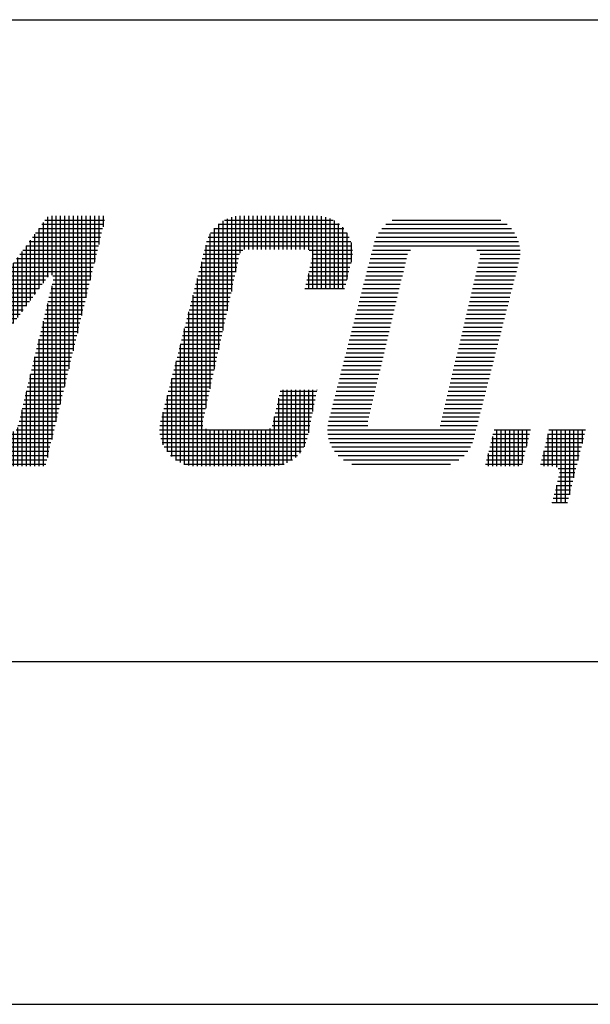
# Model space of a CAD drawing. Extents: x 0 to 293, y 0 to 234.
# Drawn here: x 71 to 78, y 4 to 16 of the extents above; entities that cross this region are included whole.
import ezdxf
from ezdxf.enums import TextEntityAlignment as Align

# ---------------------------------------------------------------- set-up
doc = ezdxf.new("R2010")
doc.units = 0
doc.header["$LTSCALE"] = 0.5
doc.layers.get('0').update_dxf_attribs({"linetype": 'CONTINUOUS'})
doc.layers.add('AM_BOR', color=7, linetype='CONTINUOUS')
doc.styles.get("Standard").update_dxf_attribs({"font": 'isocp.shx', "bigfont": 'EXTFONT.SHX'})
doc.styles.add('TATE', font='ISOCP.SHX', dxfattribs={"bigfont": 'EXTFONT.SHX'})

# ---------------------------------------------------------------- blocks, each defined once
blk = doc.blocks.new('KOZU0032')
at = {"color": 7, "linetype": 'CONTINUOUS'}
for p, q in [((-96.821226, 18.420003), (-94.18492, 18.420006)), ((-96.78492, 18.420593), (-96.784919, 17.613457)), ((-96.68492, 18.420593), (-96.684919, 17.613457)), ((-96.58492, 18.420593), (-96.584919, 17.613457)), ((-96.48492, 18.420593), (-96.484919, 17.613457)), ((-96.38492, 18.420593), (-96.384919, 17.613457)), ((-96.28492, 18.420593), (-96.284919, 17.613457)), ((-96.18492, 18.420593), (-96.184919, 17.613457)), ((-96.08492, 18.420593), (-96.084919, 17.613457)), ((-95.98492, 18.420593), (-95.984919, 17.613457)), ((-95.88492, 18.420593), (-95.884919, 17.613457)), ((-95.78492, 18.420593), (-95.784919, 17.613457)), ((-95.68492, 18.420593), (-95.684919, 17.613457)), ((-95.58492, 18.420593), (-95.584919, 17.613457)), ((-95.48492, 18.420593), (-95.484919, 17.613457)), ((-95.38492, 18.420593), (-95.384919, 17.613457)), ((-95.28492, 18.420593), (-95.284919, 17.613457)), ((-95.18492, 18.420593), (-95.184919, 17.613457)), ((-95.08492, 18.420593), (-95.084919, 17.613457)), ((-94.98492, 18.420593), (-94.984919, 17.613457)), ((-94.88492, 18.420593), (-94.884919, 17.613457)), ((-94.78492, 18.420593), (-94.784919, 17.613457)), ((-94.68492, 18.420593), (-94.684919, 17.613457)), ((-94.58492, 18.420593), (-94.584919, 17.613457)), ((-94.48492, 18.420593), (-94.484919, 17.613457)), ((-94.38492, 18.420593), (-94.384919, 17.613457)), ((-94.28492, 18.420593), (-94.284919, 17.613457)), ((-94.18492, 18.420593), (-94.184917, 15.380476)), ((-94.08492, 18.414689), (-94.084917, 15.453676)), ((-90.68492, 18.420593), (-90.684918, 17.035058)), ((-90.58492, 18.420593), (-90.584915, 13.60401)), ((-90.48492, 18.420593), (-90.484915, 14.018295)), ((-90.38492, 18.420593), (-90.384916, 14.43258)), ((-90.28492, 18.420593), (-90.284916, 14.846866)), ((-90.18492, 18.420593), (-90.184917, 15.261151)), ((-90.08492, 18.420593), (-90.084917, 15.675436)), ((-89.98492, 18.420593), (-89.984917, 16.089721)), ((-89.88492, 18.420593), (-89.884918, 16.504006)), ((-89.78492, 18.420593), (-89.784918, 16.918291)), ((-89.68492, 18.420593), (-89.684919, 17.332576)), ((-89.58492, 18.420593), (-89.584919, 17.746862)), ((-89.48492, 18.420593), (-89.484919, 18.161147)), ((-96.887894, 18.220003), (-93.64985, 18.220007)), ((-96.88492, 18.228927), (-96.884919, 17.613457)), ((-96.85456, 18.320003), (-93.792159, 18.320006)), ((-93.98492, 18.396072), (-93.984917, 15.556131)), ((-93.88492, 18.363789), (-93.884917, 15.712391)), ((-93.78492, 18.31596), (-93.784917, 16.022684)), ((-93.68492, 18.249085), (-93.684918, 16.384216)), ((-90.915169, 18.220009), (-89.470711, 18.220011)), ((-90.88492, 18.261103), (-90.884918, 16.847484)), ((-90.841558, 18.320009), (-89.446573, 18.320011)), ((-90.78492, 18.396952), (-90.784918, 16.982099)), ((-96.954562, 18.020003), (-93.485088, 18.020007)), ((-96.921228, 18.120003), (-93.553967, 18.120007)), ((-93.58492, 18.156168), (-93.584918, 16.745748)), ((-93.484919, 18.019717), (-93.484918, 17.10728)), ((-91.084919, 17.989406), (-91.084918, 16.578253)), ((-91.062392, 18.020009), (-89.518987, 18.020011)), ((-90.98878, 18.120009), (-89.494849, 18.120011)), ((-90.984919, 18.125254), (-90.984918, 16.712869)), ((-97.054564, 17.720003), (-93.382286, 17.720007)), ((-97.02123, 17.820003), (-93.402098, 17.820007)), ((-96.987896, 17.920003), (-93.435702, 17.920007)), ((-96.984919, 17.928933), (-96.984919, 17.613457)), ((-93.384919, 17.738193), (-93.384919, 17.488722)), ((-91.284919, 17.717708), (-91.284918, 16.309023)), ((-91.283225, 17.720009), (-89.5914, 17.720011)), ((-91.209614, 17.820009), (-89.567262, 17.820011)), ((-91.184919, 17.853557), (-91.184918, 16.443638)), ((-91.136003, 17.920009), (-89.543125, 17.920011)), ((-97.087898, 17.620003), (-93.375249, 17.620007)), ((-97.084919, 17.62894), (-97.084919, 17.613457)), ((-94.289484, 17.520006), (-93.38065, 17.520007)), ((-94.284919, 17.537507), (-94.284917, 15.327784)), ((-91.430448, 17.520009), (-89.639676, 17.520011)), ((-91.384919, 17.581859), (-91.384918, 16.174408)), ((-91.356837, 17.620009), (-89.615538, 17.620011)), ((-94.341658, 17.320006), (-93.426078, 17.320007)), ((-94.315571, 17.420006), (-93.398748, 17.420007)), ((-91.584919, 17.310162), (-91.584917, 15.905177)), ((-91.57767, 17.320009), (-89.687952, 17.320011)), ((-91.504059, 17.420009), (-89.663814, 17.420011)), ((-91.484919, 17.44601), (-91.484917, 16.039793)), ((-94.419918, 17.020006), (-93.509058, 17.020007)), ((-94.393832, 17.120006), (-93.481398, 17.120007)), ((-94.384919, 17.154173), (-94.384917, 15.289426)), ((-94.367745, 17.220006), (-93.453738, 17.220007)), ((-91.798504, 17.020008), (-90.755755, 17.020009)), ((-91.784918, 17.038464), (-91.784917, 15.635947)), ((-91.724893, 17.120009), (-89.736228, 17.120011)), ((-91.684919, 17.174313), (-91.684917, 15.770562)), ((-91.651281, 17.220009), (-89.71209, 17.220011)), ((-90.66136, 17.02001), (-89.760365, 17.02001)), ((-94.472092, 16.820006), (-93.564378, 16.820007)), ((-94.446005, 16.920006), (-93.536718, 16.920007)), ((-91.945726, 16.820008), (-90.905328, 16.820009)), ((-91.884918, 16.902615), (-91.884917, 15.501332)), ((-91.872115, 16.920008), (-90.831042, 16.920009)), ((-90.676073, 16.82001), (-89.808641, 16.82001)), ((-90.651935, 16.92001), (-89.784503, 16.92001)), ((-94.524265, 16.620006), (-93.619698, 16.620007)), ((-94.498179, 16.720006), (-93.592038, 16.720007)), ((-94.484918, 16.770838), (-94.484914, 12.568861)), ((-92.092949, 16.620008), (-91.053899, 16.620009)), ((-92.084918, 16.630918), (-92.084917, 15.232101)), ((-92.019337, 16.720008), (-90.979614, 16.720009)), ((-91.984918, 16.766766), (-91.984917, 15.366717)), ((-90.724349, 16.62001), (-89.856917, 16.62001)), ((-90.700211, 16.72001), (-89.832779, 16.72001)), ((-90.684918, 16.783364), (-90.684915, 13.189725)), ((-94.584918, 16.387503), (-94.584914, 12.568861)), ((-94.576439, 16.420006), (-93.675018, 16.420007)), ((-94.550352, 16.520006), (-93.647358, 16.520007)), ((-92.284918, 16.35922), (-92.284916, 14.962871)), ((-92.240171, 16.420008), (-91.202471, 16.420009)), ((-92.184918, 16.495069), (-92.184916, 15.097486)), ((-92.16656, 16.520008), (-91.128185, 16.520009)), ((-90.784918, 16.369081), (-90.784914, 12.77544)), ((-90.772624, 16.420009), (-89.905193, 16.42001)), ((-90.748487, 16.520009), (-89.881055, 16.52001)), ((-94.654699, 16.120006), (-93.757998, 16.120006)), ((-94.628613, 16.220006), (-93.730338, 16.220006)), ((-94.602526, 16.320006), (-93.702678, 16.320007)), ((-92.461005, 16.120008), (-91.425328, 16.120009)), ((-92.387393, 16.220008), (-91.351042, 16.220009)), ((-92.384918, 16.223371), (-92.384916, 14.828256)), ((-92.313782, 16.320008), (-91.276757, 16.320009)), ((-90.845038, 16.120009), (-89.977606, 16.12001)), ((-90.8209, 16.220009), (-89.953468, 16.22001)), ((-90.796762, 16.320009), (-89.92933, 16.32001)), ((-97.52744, 15.920003), (-93.813318, 15.920006)), ((-97.504363, 16.020003), (-93.785658, 16.020006)), ((-97.484917, 16.066448), (-97.484914, 12.568861)), ((-97.384917, 16.066448), (-97.384914, 12.568861)), ((-97.284917, 16.066448), (-97.284914, 12.898679)), ((-97.184917, 16.066448), (-97.184915, 13.343122)), ((-97.084917, 16.066448), (-97.084915, 13.787565)), ((-96.984917, 16.066448), (-96.984916, 14.232008)), ((-96.884917, 16.066448), (-96.884916, 14.676451)), ((-96.784917, 16.066448), (-96.784917, 15.117807)), ((-96.684917, 16.066448), (-96.684917, 15.236827)), ((-96.584917, 16.066448), (-96.584917, 15.259313)), ((-96.484917, 16.066448), (-96.484917, 15.259313)), ((-96.384917, 16.066448), (-96.384917, 15.259312)), ((-96.284917, 16.066448), (-96.284917, 15.259312)), ((-96.184917, 16.066448), (-96.184917, 15.259312)), ((-96.084917, 16.066448), (-96.084917, 15.259312)), ((-95.984917, 16.066448), (-95.984917, 15.259312)), ((-95.884917, 16.066448), (-95.884917, 15.259312)), ((-95.784917, 16.066448), (-95.784917, 15.259312)), ((-95.684917, 16.066448), (-95.684917, 15.259312)), ((-95.584917, 16.066448), (-95.584917, 15.259217)), ((-95.484917, 16.066448), (-95.484917, 15.229076)), ((-95.384917, 16.066448), (-95.384916, 15.022963)), ((-95.284917, 16.066448), (-95.284915, 14.022964)), ((-95.184917, 16.066448), (-95.184914, 13.022965)), ((-95.084917, 16.066448), (-95.084914, 12.56886)), ((-94.984917, 16.066448), (-94.984914, 12.56886)), ((-94.884917, 16.066448), (-94.884914, 12.56886)), ((-94.784917, 16.066448), (-94.784914, 12.56886)), ((-94.684917, 16.066448), (-94.684914, 12.56886)), ((-92.608227, 15.920008), (-91.5739, 15.920009)), ((-92.584917, 15.951674), (-92.584916, 14.559026)), ((-92.534616, 16.020008), (-91.499614, 16.020009)), ((-92.484917, 16.087523), (-92.484916, 14.693641)), ((-90.893314, 15.920009), (-90.025882, 15.92001)), ((-90.884917, 15.954797), (-90.884914, 12.568861)), ((-90.869176, 16.020009), (-90.001744, 16.02001)), ((-97.584917, 15.670935), (-97.584914, 12.568861)), ((-97.573594, 15.720003), (-93.881249, 15.720006)), ((-97.550517, 15.820003), (-93.84166, 15.820006)), ((-92.784917, 15.679976), (-92.784916, 14.289795)), ((-92.75545, 15.720007), (-91.722471, 15.720008)), ((-92.684917, 15.815825), (-92.684916, 14.42441)), ((-92.681838, 15.820008), (-91.648186, 15.820009)), ((-90.94159, 15.720009), (-90.074158, 15.72001)), ((-90.917452, 15.820009), (-90.05002, 15.82001)), ((-97.642825, 15.420003), (-94.126951, 15.420006)), ((-97.619748, 15.520003), (-94.016225, 15.520006)), ((-97.596671, 15.620003), (-93.937826, 15.620006)), ((-92.976283, 15.420007), (-91.945329, 15.420008)), ((-92.902672, 15.520007), (-91.871043, 15.520008)), ((-92.884917, 15.544127), (-92.884916, 14.15518)), ((-92.829061, 15.620007), (-91.796757, 15.620008)), ((-91.014004, 15.420009), (-90.146571, 15.42001)), ((-90.989866, 15.520009), (-90.122433, 15.52001)), ((-90.984917, 15.540514), (-90.984914, 12.568861)), ((-90.965728, 15.620009), (-90.098296, 15.62001)), ((-97.688979, 15.220003), (-96.712008, 15.220003)), ((-97.684917, 15.237604), (-97.684914, 12.568861)), ((-97.665902, 15.320003), (-94.303183, 15.320006)), ((-95.471504, 15.220005), (-94.44925, 15.220006)), ((-93.123506, 15.220007), (-92.0939, 15.220008)), ((-93.084917, 15.27243), (-93.084915, 13.88595)), ((-93.049894, 15.320007), (-92.019614, 15.320008)), ((-92.984917, 15.408279), (-92.984915, 14.020565)), ((-91.06228, 15.220009), (-90.194847, 15.22001)), ((-91.038142, 15.320009), (-90.170709, 15.32001)), ((-97.735132, 15.020002), (-96.807617, 15.020003)), ((-97.712055, 15.120002), (-96.784215, 15.120003)), ((-95.399295, 15.120005), (-94.455745, 15.120006)), ((-95.384621, 15.020005), (-94.447745, 15.020006)), ((-93.284916, 15.000732), (-93.284915, 13.616719)), ((-93.270728, 15.020007), (-92.242472, 15.020008)), ((-93.197117, 15.120007), (-92.168186, 15.120008)), ((-93.184917, 15.136581), (-93.184915, 13.751334)), ((-91.110556, 15.020009), (-90.243123, 15.02001)), ((-91.086418, 15.120009), (-90.218985, 15.12001)), ((-91.084916, 15.126231), (-91.084914, 12.568861)), ((-97.804363, 14.720002), (-96.875117, 14.720003)), ((-97.784916, 14.804273), (-97.784914, 12.568861)), ((-97.781286, 14.820002), (-96.852617, 14.820003)), ((-97.758209, 14.920002), (-96.830117, 14.920003)), ((-95.37462, 14.920005), (-94.439746, 14.920006)), ((-95.36462, 14.820005), (-94.431746, 14.820006)), ((-95.35462, 14.720005), (-94.423746, 14.720006)), ((-93.491562, 14.720007), (-92.465329, 14.720008)), ((-93.484916, 14.729035), (-93.484915, 13.347489)), ((-93.41795, 14.820007), (-92.391043, 14.820008)), ((-93.384916, 14.864883), (-93.384915, 13.482104)), ((-93.344339, 14.920007), (-92.316758, 14.920008)), ((-91.18297, 14.720009), (-90.315536, 14.72001)), ((-91.158832, 14.820009), (-90.291399, 14.82001)), ((-91.134694, 14.920009), (-90.267261, 14.92001)), ((-97.850517, 14.520002), (-96.920117, 14.520003)), ((-97.82744, 14.620002), (-96.897617, 14.620003)), ((-95.34462, 14.620005), (-94.415746, 14.620006)), ((-95.33462, 14.520005), (-94.407746, 14.520006)), ((-93.638784, 14.520007), (-92.613901, 14.520008)), ((-93.584916, 14.593186), (-93.584915, 13.212874)), ((-93.565173, 14.620007), (-92.539615, 14.620008)), ((-91.231246, 14.520009), (-90.363812, 14.52001)), ((-91.207108, 14.620009), (-90.339674, 14.62001)), ((-91.184916, 14.711948), (-91.184914, 12.568861)), ((-97.896671, 14.320002), (-96.965117, 14.320003)), ((-97.884916, 14.370942), (-97.884914, 12.56886)), ((-97.873594, 14.420002), (-96.942617, 14.420003)), ((-95.32462, 14.420005), (-94.399746, 14.420006)), ((-95.31462, 14.320005), (-94.391746, 14.320006)), ((-93.786007, 14.320006), (-92.762472, 14.320007)), ((-93.784916, 14.321488), (-93.784914, 12.943643)), ((-93.712395, 14.420006), (-92.688186, 14.420008)), ((-93.684916, 14.457337), (-93.684914, 13.078258)), ((-91.284916, 14.297665), (-91.284914, 12.568861)), ((-91.279522, 14.320009), (-90.412088, 14.32001)), ((-91.255384, 14.420009), (-90.38795, 14.42001)), ((-97.942825, 14.120002), (-97.010117, 14.120003)), ((-97.919748, 14.220002), (-96.987617, 14.220003)), ((-95.30462, 14.220005), (-94.383746, 14.220006)), ((-95.29462, 14.120005), (-94.375746, 14.120006)), ((-94.384916, 14.234626), (-94.384914, 12.568861)), ((-93.984915, 14.049791), (-93.984914, 12.674413)), ((-93.933229, 14.120006), (-92.911044, 14.120007)), ((-93.884916, 14.185639), (-93.884914, 12.809028)), ((-93.859618, 14.220006), (-92.836758, 14.220007)), ((-91.327798, 14.120009), (-90.460364, 14.12001)), ((-91.30366, 14.220009), (-90.436226, 14.22001)), ((-98.012056, 13.820002), (-97.077617, 13.820003)), ((-97.988979, 13.920002), (-97.055117, 13.920003)), ((-97.984915, 13.937611), (-97.984914, 12.56886)), ((-97.965902, 14.020002), (-97.032617, 14.020003)), ((-95.28462, 14.020005), (-94.367746, 14.020006)), ((-95.274619, 13.920005), (-94.359746, 13.920006)), ((-95.264619, 13.820005), (-94.351746, 13.820006)), ((-94.154063, 13.820006), (-93.133901, 13.820007)), ((-94.084915, 13.913942), (-94.084914, 12.568861)), ((-94.080451, 13.920006), (-93.059615, 13.920007)), ((-94.00684, 14.020006), (-92.98533, 14.020007)), ((-91.400212, 13.820009), (-90.532777, 13.82001)), ((-91.384915, 13.883382), (-91.384914, 12.568861)), ((-91.376074, 13.920009), (-90.508639, 13.92001)), ((-91.351936, 14.020009), (-90.484502, 14.02001)), ((-98.05821, 13.620002), (-97.122617, 13.620003)), ((-98.035133, 13.720002), (-97.100117, 13.720003)), ((-95.254619, 13.720005), (-94.331587, 13.720006)), ((-95.244619, 13.620005), (-93.282473, 13.620007)), ((-94.284915, 13.69574), (-94.284914, 12.568861)), ((-94.2278, 13.720006), (-93.208187, 13.720007)), ((-94.184915, 13.778093), (-94.184914, 12.568861)), ((-91.448488, 13.620009), (-90.581053, 13.62001)), ((-91.42435, 13.720009), (-90.556915, 13.72001)), ((-98.104364, 13.420002), (-97.167617, 13.420003)), ((-98.084915, 13.50428), (-98.084914, 12.56886)), ((-98.081287, 13.520002), (-97.145117, 13.520003)), ((-95.234619, 13.520005), (-93.356758, 13.520007)), ((-95.224619, 13.420005), (-93.431044, 13.420007)), ((-92.384915, 13.375996), (-92.384914, 12.568861)), ((-92.284915, 13.375996), (-92.284914, 12.568861)), ((-92.184915, 13.375996), (-92.184914, 12.568861)), ((-92.084915, 13.375996), (-92.084914, 12.568861)), ((-91.984915, 13.375996), (-91.984914, 12.568861)), ((-91.884915, 13.375996), (-91.884914, 12.568861)), ((-91.784915, 13.375996), (-91.784914, 12.568861)), ((-91.684915, 13.375997), (-91.684914, 12.568861)), ((-91.584915, 13.379028), (-91.584914, 12.568861)), ((-91.513792, 13.420009), (-90.629329, 13.42001)), ((-91.484915, 13.470387), (-91.484914, 12.568861)), ((-91.472626, 13.520009), (-90.605191, 13.52001)), ((-98.173595, 13.120002), (-97.235116, 13.120003)), ((-98.150518, 13.220002), (-97.212617, 13.220003)), ((-98.127441, 13.320002), (-97.190117, 13.320003)), ((-95.214619, 13.320005), (-93.50533, 13.320007)), ((-95.204619, 13.220005), (-93.579616, 13.220007)), ((-95.194619, 13.120005), (-93.653902, 13.120007)), ((-92.641041, 13.120008), (-90.701742, 13.120009)), ((-92.584915, 13.194843), (-92.584914, 12.568861)), ((-92.566041, 13.220008), (-90.677604, 13.22001)), ((-92.491042, 13.320008), (-90.653467, 13.32001)), ((-92.484915, 13.328177), (-92.484914, 12.568861)), ((-98.219748, 12.920002), (-97.280116, 12.920003)), ((-98.196671, 13.020002), (-97.257616, 13.020003)), ((-98.184915, 13.070949), (-98.184914, 12.56886)), ((-95.184618, 13.020005), (-93.728187, 13.020006)), ((-95.174618, 12.920005), (-93.802473, 12.920006)), ((-92.79104, 12.920007), (-90.750018, 12.920009)), ((-92.784914, 12.928175), (-92.784914, 12.568861)), ((-92.71604, 13.020007), (-90.72588, 13.020009)), ((-92.684914, 13.061509), (-92.684914, 12.568861)), ((-98.265902, 12.720002), (-97.325116, 12.720003)), ((-98.242825, 12.820002), (-97.302616, 12.820003)), ((-95.164618, 12.820005), (-93.876759, 12.820006)), ((-95.154618, 12.720005), (-93.951045, 12.720006)), ((-92.984914, 12.661506), (-92.984914, 12.568861)), ((-92.941039, 12.720007), (-90.798294, 12.720009)), ((-92.884914, 12.794841), (-92.884914, 12.568861)), ((-92.866039, 12.820007), (-90.774156, 12.820009)), ((-98.288979, 12.620002), (-97.347616, 12.620003)), ((-98.284914, 12.637618), (-98.284914, 12.56886)), ((-95.144618, 12.620005), (-94.02533, 12.620006)), ((-93.016038, 12.620007), (-90.822432, 12.620009))]:
    blk.add_line(p, q, dxfattribs=at)
blk = doc.blocks.new('KOZU0039')
at = {"color": 7, "linetype": 'CONTINUOUS'}
for p, q in [((-80.34578, 13.42002), (-79.489427, 13.420021)), ((-80.284915, 13.425212), (-80.284914, 12.568861)), ((-80.184915, 13.425212), (-80.184914, 12.568861)), ((-80.084915, 13.425212), (-80.084914, 12.568861)), ((-79.984915, 13.425212), (-79.984914, 12.568861)), ((-79.884915, 13.425212), (-79.884914, 12.568861)), ((-79.784915, 13.425212), (-79.784914, 12.568861)), ((-79.684915, 13.425212), (-79.684914, 12.638102)), ((-79.584915, 13.425212), (-79.584914, 13.038085)), ((-80.420778, 13.12002), (-79.564429, 13.120021)), ((-80.395779, 13.22002), (-79.539428, 13.220021)), ((-80.384914, 13.263479), (-80.384914, 12.568861)), ((-80.37078, 13.32002), (-79.514427, 13.320021)), ((-80.470776, 12.92002), (-79.614431, 12.920021)), ((-80.445777, 13.02002), (-79.58943, 13.020021)), ((-80.520775, 12.72002), (-79.664433, 12.720021)), ((-80.495776, 12.82002), (-79.639432, 12.820021)), ((-80.484914, 12.863467), (-80.484914, 12.568861)), ((-80.545774, 12.62002), (-79.689434, 12.62002))]:
    blk.add_line(p, q, dxfattribs=at)
blk = doc.blocks.new('KOZU0038')
at = {"color": 7, "linetype": 'CONTINUOUS'}
for p, q in [((-82.870945, 18.220017), (-80.04071, 18.22002)), ((-82.72289, 18.320018), (-80.188766, 18.32002)), ((-83.045209, 18.020017), (-79.866445, 18.02002)), ((-82.971721, 18.120017), (-79.939933, 18.12002)), ((-83.164311, 17.720017), (-79.749367, 17.72002)), ((-83.137483, 17.820017), (-79.77417, 17.82002)), ((-83.09917, 17.920017), (-79.812483, 17.92002)), ((-83.21553, 17.520017), (-82.370062, 17.520018)), ((-83.189921, 17.620017), (-82.294669, 17.620018)), ((-80.745632, 17.62002), (-79.736898, 17.620021)), ((-80.670365, 17.52002), (-79.736222, 17.520021)), ((-83.26675, 17.320017), (-82.41752, 17.320018)), ((-83.24114, 17.420017), (-82.393791, 17.420018)), ((-80.704814, 17.32002), (-79.769991, 17.32002)), ((-80.681085, 17.42002), (-79.747312, 17.42002)), ((-83.343579, 17.020017), (-82.488707, 17.020018)), ((-83.31797, 17.120017), (-82.464978, 17.120018)), ((-83.29236, 17.220017), (-82.441249, 17.220018)), ((-80.776001, 17.020019), (-79.84682, 17.02002)), ((-80.752272, 17.120019), (-79.82121, 17.12002)), ((-80.728543, 17.22002), (-79.795601, 17.22002)), ((-83.394799, 16.820017), (-82.536166, 16.820018)), ((-83.369189, 16.920017), (-82.512437, 16.920018)), ((-80.823459, 16.820019), (-79.898039, 16.82002)), ((-80.79973, 16.920019), (-79.872429, 16.92002)), ((-83.446019, 16.620017), (-82.583624, 16.620018)), ((-83.420409, 16.720017), (-82.559895, 16.720018)), ((-80.870917, 16.620019), (-79.949258, 16.62002)), ((-80.847188, 16.720019), (-79.923648, 16.72002)), ((-83.497238, 16.420017), (-82.631082, 16.420018)), ((-83.471628, 16.520017), (-82.607353, 16.520018)), ((-80.918376, 16.420019), (-80.000477, 16.42002)), ((-80.894646, 16.520019), (-79.974867, 16.52002)), ((-83.574068, 16.120017), (-82.702269, 16.120018)), ((-83.548458, 16.220017), (-82.67854, 16.220018)), ((-83.522848, 16.320017), (-82.654811, 16.320018)), ((-80.989563, 16.120019), (-80.077305, 16.12002)), ((-80.965834, 16.220019), (-80.051695, 16.22002)), ((-80.942105, 16.320019), (-80.026086, 16.32002)), ((-83.625287, 15.920017), (-82.749727, 15.920017)), ((-83.599677, 16.020017), (-82.725998, 16.020017)), ((-81.037021, 15.920019), (-80.128524, 15.92002)), ((-81.013292, 16.020019), (-80.102914, 16.02002)), ((-83.676507, 15.720017), (-82.797185, 15.720017)), ((-83.650897, 15.820017), (-82.773456, 15.820017)), ((-81.084479, 15.720019), (-80.179743, 15.72002)), ((-81.06075, 15.820019), (-80.154133, 15.82002)), ((-83.753336, 15.420016), (-82.868372, 15.420017)), ((-83.727727, 15.520016), (-82.844643, 15.520017)), ((-83.702117, 15.620017), (-82.820914, 15.620017)), ((-81.155666, 15.420019), (-80.256571, 15.42002)), ((-81.131937, 15.520019), (-80.230962, 15.52002)), ((-81.108208, 15.620019), (-80.205352, 15.62002)), ((-83.804556, 15.220016), (-82.91583, 15.220017)), ((-83.778946, 15.320016), (-82.892101, 15.320017)), ((-81.203124, 15.220019), (-80.30779, 15.22002)), ((-81.179395, 15.320019), (-80.282181, 15.32002)), ((-83.855776, 15.020016), (-82.963288, 15.020017)), ((-83.830166, 15.120016), (-82.939559, 15.120017)), ((-81.250582, 15.020019), (-80.359009, 15.02002)), ((-81.226853, 15.120019), (-80.333399, 15.12002)), ((-83.932605, 14.720016), (-83.034475, 14.720017)), ((-83.906995, 14.820016), (-83.010746, 14.820017)), ((-83.881385, 14.920016), (-82.987017, 14.920017)), ((-81.321769, 14.720019), (-80.435837, 14.72002)), ((-81.29804, 14.820019), (-80.410228, 14.82002)), ((-81.274311, 14.920019), (-80.384618, 14.92002)), ((-83.983825, 14.520016), (-83.081933, 14.520017)), ((-83.958215, 14.620016), (-83.058204, 14.620017)), ((-81.369227, 14.520019), (-80.487056, 14.52002)), ((-81.345498, 14.620019), (-80.461447, 14.62002)), ((-84.035044, 14.320016), (-83.129391, 14.320017)), ((-84.009434, 14.420016), (-83.105662, 14.420017)), ((-81.416685, 14.320019), (-80.538275, 14.32002)), ((-81.392956, 14.420019), (-80.512666, 14.42002)), ((-84.086264, 14.120016), (-83.17685, 14.120017)), ((-84.060654, 14.220016), (-83.153121, 14.220017)), ((-81.464143, 14.120019), (-80.589494, 14.12002)), ((-81.440414, 14.220019), (-80.563885, 14.22002)), ((-84.163093, 13.820016), (-83.248037, 13.820017)), ((-84.137483, 13.920016), (-83.224308, 13.920017)), ((-84.111874, 14.020016), (-83.200579, 14.020017)), ((-81.53533, 13.820019), (-80.666322, 13.82002)), ((-81.511601, 13.920019), (-80.640713, 13.92002)), ((-81.487872, 14.020019), (-80.615103, 14.02002)), ((-84.214118, 13.620016), (-83.295495, 13.620017)), ((-84.188703, 13.720016), (-83.271766, 13.720017)), ((-81.582789, 13.620019), (-80.717541, 13.620019)), ((-81.55906, 13.720019), (-80.691932, 13.720019)), ((-84.236554, 13.420016), (-80.76876, 13.420019)), ((-84.231306, 13.520016), (-83.295603, 13.520017)), ((-81.607396, 13.520019), (-80.743151, 13.520019)), ((-84.230084, 13.320016), (-80.79437, 13.320019)), ((-84.211622, 13.220016), (-80.819979, 13.220019)), ((-84.180339, 13.120016), (-80.851307, 13.120019)), ((-84.134641, 13.020016), (-80.897004, 13.020019)), ((-84.071677, 12.920016), (-80.959968, 12.920019)), ((-83.986086, 12.820016), (-81.045558, 12.820019)), ((-83.866054, 12.720016), (-81.165589, 12.720019)), ((-83.671762, 12.620017), (-81.359879, 12.620019))]:
    blk.add_line(p, q, dxfattribs=at)
blk = doc.blocks.new('KOZU0037')
at = {"color": 7, "linetype": 'CONTINUOUS'}
for p, q in [((-86.38492, 18.409112), (-86.384918, 17.103028)), ((-86.28492, 18.419671), (-86.284919, 17.547043)), ((-86.18492, 18.420593), (-86.184919, 17.63196)), ((-86.08492, 18.420593), (-86.084919, 17.635605)), ((-85.98492, 18.420593), (-85.984919, 17.635605)), ((-85.88492, 18.420593), (-85.884919, 17.635605)), ((-85.78492, 18.420593), (-85.784919, 17.635605)), ((-85.68492, 18.420593), (-85.684919, 17.635605)), ((-85.58492, 18.420593), (-85.584919, 17.635605)), ((-85.48492, 18.420593), (-85.484919, 17.635605)), ((-85.38492, 18.420593), (-85.384919, 17.635605)), ((-85.28492, 18.420593), (-85.284919, 17.635605)), ((-85.18492, 18.420593), (-85.184919, 17.635605)), ((-85.08492, 18.420593), (-85.084919, 17.635605)), ((-84.98492, 18.420593), (-84.984919, 17.635605)), ((-84.88492, 18.420593), (-84.884919, 17.635605)), ((-84.78492, 18.420593), (-84.784919, 17.635605)), ((-84.68492, 18.420593), (-84.684919, 17.626796)), ((-84.58492, 18.420593), (-84.584918, 16.707891)), ((-84.48492, 18.420231), (-84.484918, 16.707891)), ((-84.38492, 18.411429), (-84.384918, 16.707891)), ((-86.795884, 18.220013), (-83.959147, 18.220016)), ((-86.78492, 18.229068), (-86.784917, 15.287661)), ((-86.68492, 18.299052), (-86.684917, 15.741503)), ((-86.647832, 18.320014), (-84.107201, 18.320016)), ((-86.58492, 18.350308), (-86.584917, 16.195344)), ((-86.48492, 18.386344), (-86.484918, 16.649186)), ((-84.28492, 18.39052), (-84.284918, 16.707891)), ((-84.18492, 18.356545), (-84.184918, 16.707891)), ((-84.08492, 18.307716), (-84.084918, 16.707891)), ((-83.984919, 18.240824), (-83.984918, 16.707891)), ((-86.984919, 17.995621), (-86.984916, 14.379978)), ((-86.970146, 18.020013), (-83.784884, 18.020016)), ((-86.896659, 18.120013), (-83.858372, 18.120016)), ((-86.884919, 18.133488), (-86.884916, 14.833819)), ((-83.884919, 18.14971), (-83.884918, 16.707891)), ((-83.784919, 18.020072), (-83.784918, 16.933221)), ((-87.089254, 17.720013), (-83.667808, 17.720017)), ((-87.084919, 17.736939), (-87.084915, 13.926136)), ((-87.062418, 17.820013), (-83.69261, 17.820017)), ((-87.024106, 17.920013), (-83.730923, 17.920017)), ((-83.684919, 17.794002), (-83.684919, 17.333241)), ((-87.140473, 17.520013), (-86.29304, 17.520014)), ((-87.114864, 17.620013), (-86.217734, 17.620014)), ((-84.669422, 17.620016), (-83.65534, 17.620017)), ((-84.594162, 17.520016), (-83.654664, 17.520017)), ((-87.191693, 17.320013), (-86.337108, 17.320014)), ((-87.184919, 17.346465), (-87.184914, 12.568861)), ((-87.166083, 17.420013), (-86.315074, 17.420014)), ((-84.627701, 17.320016), (-83.688224, 17.320017)), ((-84.604624, 17.420016), (-83.665754, 17.420017)), ((-87.268522, 17.020013), (-86.40321, 17.020014)), ((-87.242913, 17.120013), (-86.381176, 17.120014)), ((-87.217303, 17.220013), (-86.359142, 17.220014)), ((-84.696935, 17.020016), (-83.76322, 17.020016)), ((-84.684918, 17.072086), (-84.684918, 16.707891)), ((-84.673857, 17.120016), (-83.738222, 17.120017)), ((-84.650779, 17.220016), (-83.713223, 17.220017)), ((-87.319742, 16.820013), (-86.447278, 16.820014)), ((-87.294132, 16.920013), (-86.425244, 16.920014)), ((-87.284918, 16.955991), (-87.284914, 12.568861)), ((-84.743091, 16.820015), (-83.813218, 16.820016)), ((-84.720013, 16.920016), (-83.788219, 16.920016)), ((-87.384918, 16.565517), (-87.384914, 12.572583)), ((-87.370962, 16.620013), (-86.491346, 16.620014)), ((-87.345352, 16.720013), (-86.469312, 16.720014)), ((-84.766169, 16.720015), (-83.838216, 16.720016)), ((-87.422181, 16.420013), (-86.535414, 16.420014)), ((-87.396571, 16.520013), (-86.51338, 16.520014)), ((-87.499011, 16.120013), (-86.601516, 16.120014)), ((-87.484917, 16.175043), (-87.484914, 12.587941)), ((-87.473401, 16.220013), (-86.579482, 16.220014)), ((-87.447791, 16.320013), (-86.557448, 16.320014)), ((-87.55023, 15.920013), (-86.645584, 15.920014)), ((-87.52462, 16.020013), (-86.62355, 16.020014)), ((-87.60145, 15.720013), (-86.689652, 15.720014)), ((-87.584917, 15.784569), (-87.584914, 12.615847)), ((-87.57584, 15.820013), (-86.667618, 15.820014)), ((-87.678279, 15.420013), (-86.755754, 15.420013)), ((-87.65267, 15.520013), (-86.73372, 15.520013)), ((-87.62706, 15.620013), (-86.711686, 15.620014)), ((-87.729499, 15.220012), (-86.799822, 15.220013)), ((-87.703889, 15.320013), (-86.777788, 15.320013)), ((-87.684917, 15.394095), (-87.684914, 12.657671)), ((-87.784916, 15.003621), (-87.784914, 12.71587)), ((-87.780719, 15.020012), (-86.84389, 15.020013)), ((-87.755109, 15.120012), (-86.821856, 15.120013)), ((-87.857548, 14.720012), (-86.909992, 14.720013)), ((-87.831938, 14.820012), (-86.887958, 14.820013)), ((-87.806328, 14.920012), (-86.865924, 14.920013)), ((-87.908768, 14.520012), (-86.95406, 14.520013)), ((-87.884916, 14.613148), (-87.884914, 12.794963)), ((-87.883158, 14.620012), (-86.932026, 14.620013)), ((-87.959987, 14.320012), (-86.998128, 14.320013)), ((-87.934377, 14.420012), (-86.976094, 14.420013)), ((-85.347454, 14.320015), (-84.490087, 14.320016)), ((-85.284916, 14.352926), (-85.284914, 12.608475)), ((-85.184916, 14.352926), (-85.184914, 12.647028)), ((-85.084916, 14.352926), (-85.084914, 12.701277)), ((-84.984916, 14.352926), (-84.984914, 12.775141)), ((-84.884916, 14.352926), (-84.884914, 12.876482)), ((-84.784916, 14.352926), (-84.784914, 13.025693)), ((-84.684916, 14.352926), (-84.684915, 13.345879)), ((-84.584916, 14.352926), (-84.584915, 13.845877)), ((-84.484916, 14.352926), (-84.484916, 14.345875)), ((-88.011207, 14.120012), (-87.042196, 14.120013)), ((-87.985597, 14.220012), (-87.020162, 14.220013)), ((-87.984916, 14.222674), (-87.984914, 12.904384)), ((-85.393611, 14.120015), (-84.530087, 14.120016)), ((-85.384915, 14.157693), (-85.384914, 12.583459)), ((-85.370533, 14.220015), (-84.510087, 14.220016)), ((-88.088036, 13.820012), (-87.108298, 13.820013)), ((-88.084915, 13.8322), (-88.084914, 13.071222)), ((-88.062427, 13.920012), (-87.086264, 13.920013)), ((-88.036817, 14.020012), (-87.06423, 14.020013)), ((-85.462846, 13.820015), (-84.590087, 13.820016)), ((-85.439767, 13.920015), (-84.570087, 13.920016)), ((-85.416689, 14.020015), (-84.550087, 14.020016)), ((-88.139053, 13.620012), (-87.152366, 13.620013)), ((-88.113646, 13.720012), (-87.130332, 13.720013)), ((-85.509002, 13.620015), (-84.630087, 13.620016)), ((-85.485924, 13.720015), (-84.610087, 13.720016)), ((-85.484915, 13.724386), (-85.484914, 12.57079)), ((-88.161488, 13.420012), (-84.670087, 13.420016)), ((-88.15624, 13.520012), (-87.152131, 13.520013)), ((-87.084915, 13.442034), (-87.084914, 12.568861)), ((-86.984915, 13.425212), (-86.984914, 12.568861)), ((-86.884915, 13.425212), (-86.884914, 12.568861)), ((-86.784915, 13.425212), (-86.784914, 12.568861)), ((-86.684915, 13.425212), (-86.684914, 12.568861)), ((-86.584915, 13.425212), (-86.584914, 12.568861)), ((-86.484915, 13.425212), (-86.484914, 12.568861)), ((-86.384915, 13.425212), (-86.384914, 12.568861)), ((-86.284915, 13.425212), (-86.284914, 12.568861)), ((-86.184915, 13.425212), (-86.184914, 12.568861)), ((-86.084915, 13.425212), (-86.084914, 12.568861)), ((-85.984915, 13.425212), (-85.984914, 12.568861)), ((-85.884915, 13.425212), (-85.884914, 12.568861)), ((-85.784915, 13.425212), (-85.784914, 12.568861)), ((-85.684915, 13.425212), (-85.684914, 12.568861)), ((-85.584915, 13.451529), (-85.584914, 12.568861)), ((-85.533056, 13.520015), (-84.650087, 13.520016)), ((-88.155018, 13.320012), (-84.690087, 13.320015)), ((-88.136555, 13.220012), (-84.710955, 13.220015)), ((-88.105272, 13.120012), (-84.742238, 13.120015)), ((-88.059573, 13.020012), (-84.787936, 13.020015)), ((-87.996608, 12.920012), (-84.850901, 12.920015)), ((-87.911016, 12.820012), (-84.936492, 12.820015)), ((-87.790983, 12.720012), (-85.056525, 12.720015)), ((-87.596685, 12.620013), (-85.25082, 12.620015))]:
    blk.add_line(p, q, dxfattribs=at)
blk = doc.blocks.new('KOZU0040')
at = {"color": 7, "linetype": 'CONTINUOUS'}
for p, q in [((-79.06125, 13.420021), (-78.204896, 13.420022)), ((-78.984915, 13.425212), (-78.984914, 12.568861)), ((-78.884915, 13.425212), (-78.884914, 12.549139)), ((-78.784915, 13.425212), (-78.784913, 11.71251)), ((-78.684915, 13.425212), (-78.684913, 11.71251)), ((-78.584915, 13.425212), (-78.584913, 11.899957)), ((-78.484915, 13.425212), (-78.484913, 12.299954)), ((-78.384915, 13.425212), (-78.384914, 12.699951)), ((-78.284915, 13.425212), (-78.284914, 13.099948)), ((-79.136252, 13.120021), (-78.279896, 13.120022)), ((-79.111251, 13.220021), (-78.254896, 13.220022)), ((-79.086251, 13.320021), (-78.229896, 13.320022)), ((-79.084914, 13.325365), (-79.084914, 12.568861)), ((-79.186254, 12.920021), (-78.329896, 12.920022)), ((-79.184914, 12.925382), (-79.184914, 12.568861)), ((-79.161253, 13.020021), (-78.304896, 13.020022)), ((-79.236256, 12.720021), (-78.379896, 12.720022)), ((-79.211255, 12.820021), (-78.354896, 12.820022)), ((-79.261257, 12.620021), (-78.404896, 12.620022)), ((-78.849807, 12.520021), (-78.429896, 12.520022)), ((-78.814712, 12.420021), (-78.454896, 12.420022)), ((-78.861719, 12.220021), (-78.504897, 12.220022)), ((-78.836721, 12.320021), (-78.479897, 12.320022)), ((-78.911715, 12.020021), (-78.554897, 12.020022)), ((-78.886717, 12.120021), (-78.529897, 12.120022)), ((-78.884913, 12.127236), (-78.884913, 11.71251)), ((-78.961711, 11.820021), (-78.604897, 11.820022)), ((-78.936713, 11.920021), (-78.579897, 11.920022)), ((-78.986709, 11.720021), (-78.629897, 11.720022)), ((-78.984913, 11.727205), (-78.984913, 11.71251))]:
    blk.add_line(p, q, dxfattribs=at)
blk = doc.blocks.new('KY_TITLE')
at = {"layer": 'AM_BOR', "color": 5, "linetype": 'CONTINUOUS'}
blk.add_line((-110, 15), (0, 15), dxfattribs=at)
at = {"layer": 'AM_BOR', "color": 5}
blk.add_line((0, 0), (-131.5, 0), dxfattribs=at)
at = {"layer": 'AM_BOR', "color": 7, "linetype": 'CONTINUOUS'}
for name in ['KOZU0032', 'KOZU0037', 'KOZU0038', 'KOZU0039', 'KOZU0040']:
    blk.add_blockref(name, (10, -8), dxfattribs=at)
at = {"layer": 'AM_BOR', "color": 2}
for tag, height, p in [('HINMEI{12}', 5, (-27.25, 35.397)), ('HINMEI2{12}', 5, (-27.25, 22.25)), ('DATE{12}', 3.5, (-73.75, 18)), ('GEN-TITLE-SCA', 5, (-120.75, 13)), ('RAIREKI{2}', 4, (-5, 12))]:
    blk.add_attdef(tag, text='', height=height, dxfattribs=at).set_placement(p, align=Align.MIDDLE)
at = {"layer": 'AM_BOR', "color": 2, "style": 'TATE'}
blk.add_attdef('DESIGN{6}', text='', height=4, dxfattribs=at).set_placement((-103.062, 29), align=Align.MIDDLE)
at = {"layer": 'AM_BOR', "color": 2, "width": 1.3}
blk.add_attdef('ZUBAN{16}', (-50.759, 1.362), '', height=6, dxfattribs=at)
at = {"layer": 'AM_BOR', "color": 2}
blk.add_attdef('GU{15}', (-28.366, -2.756), '', height=2, dxfattribs=at)

msp = doc.modelspace()

# ---------------------------------------------------------------- linework, layer by layer
at = {"layer": 'AM_BOR', "color": 5, "linetype": 'CONTINUOUS'}
msp.add_line((111.75, 8), (23.5, 8), dxfattribs=at)
at = {"layer": 'AM_BOR', "linetype": 'CONTINUOUS'}
msp.add_line((11.75, 4), (116.75, 4), dxfattribs=at)

# ---------------------------------------------------------------- block references
at = {"xscale": 0.5, "yscale": 0.5, "zscale": 0.5}
msp.add_blockref('KY_TITLE', (111.75, 8), dxfattribs=at)

doc.saveas('drawing.dxf')
